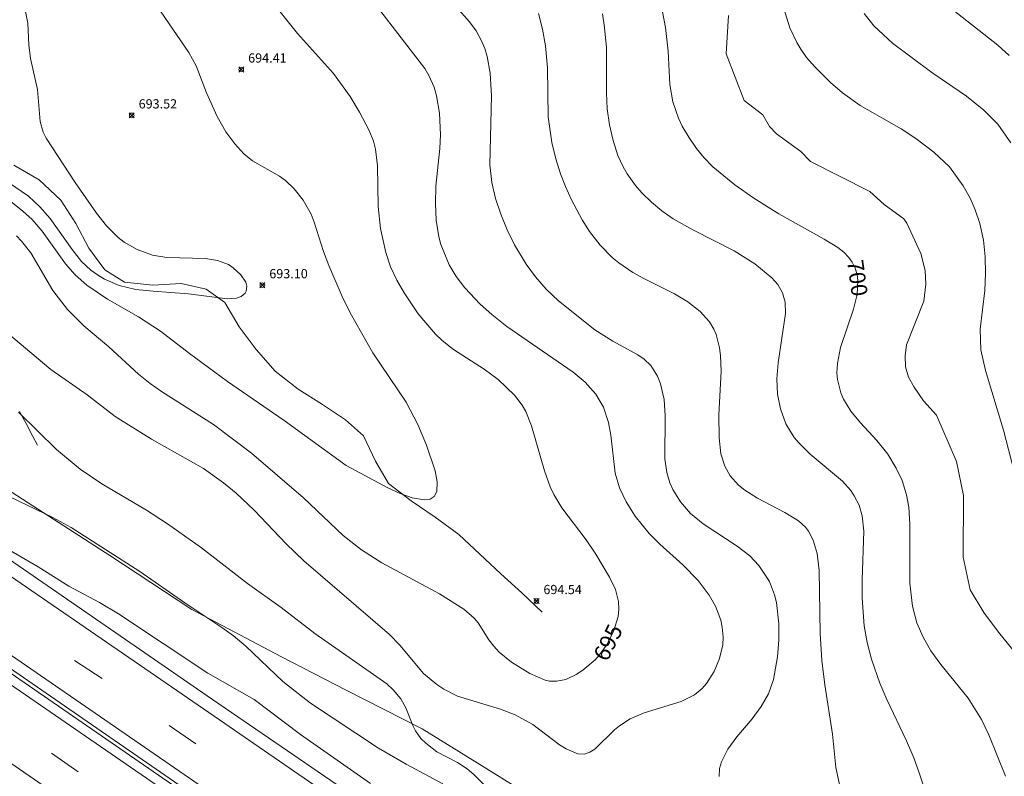
# Model space of a CAD drawing. Units: millimetres. Extents: x 422999 to 424003, y 4483500 to 4484002.
# Drawn here: x 423554 to 423661, y 4483794 to 4483876 of the extents above; entities that cross this region are included whole.
import ezdxf

# ---------------------------------------------------------------- set-up
doc = ezdxf.new("R2010")
doc.units = ezdxf.units.MM
doc.header["$MEASUREMENT"] = 0
for name, color, linetype, lineweight in [('f030026l_camino', 50, 'Continuous', 9), ('f031005l_quitamiedos', 7, 'QUITAMIEDOS', 9), ('f031026l_pinturavial', 253, 'Continuous', 9), ('f040012l_corrientenatural', 150, 'Continuous', 9), ('f050002l_curvanivel_cgn', 23, 'Continuous', 9), ('f050002l_curvanivel_mae', 213, 'Continuous', 9), ('f050008p_puntocotaterreno', 7, 'Continuous', 9), ('f070045l_muro_mur', 30, 'MURO2', 9), ('f070048l_alambrada', 7, 'ALAMBRADA_3', 9)]:
    doc.layers.add(name, color=color, linetype=linetype, lineweight=lineweight)
doc.styles.get("Standard").update_dxf_attribs({"font": 'arial.ttf'})
doc.styles.add('Style-s7210005_h', font='txt')
doc.linetypes.add('ALAMBRADA_3', pattern='A,6.1e-05,[1,alambrada_3.shx,S=1,R=0,X=0,Y=0],-6.119413', length=6.119474)
doc.linetypes.add('MURO2', pattern='A,3.1e-05,[1,muro2.shx,S=1,R=0,X=0,Y=0],-3.058844', length=3.058875)
doc.linetypes.add('QUITAMIEDOS', pattern='A,3.1e-05,[1,QUITAMIEDOS.SHX,S=1,R=0,X=0,Y=0],-3.060119', length=3.06015)

# ---------------------------------------------------------------- blocks, each defined once
blk = doc.blocks.new('punto_cota')
at = {"layer": 'f050008p_puntocotaterreno'}
for points in [[(0, 0), (-0.28, 0.28)], [(0, 0), (-0.28, -0.28)], [(0, 0), (0.28, 0.28)], [(0, 0), (0.28, -0.28)]]:
    blk.add_lwpolyline(points, dxfattribs=at)
blk.add_circle((0, 0), 0.25, dxfattribs=at)

msp = doc.modelspace()

# ---------------------------------------------------------------- linework, layer by layer
at = {"layer": 'f030026l_camino'}
msp.add_polyline3d([(423554.15, 4483833.21, 0), (423554.88, 4483831.9, 0), (423555.58, 4483830.57, 0), (423556.12, 4483829.56, 0)], dxfattribs=at)
at = {"layer": 'f031005l_quitamiedos'}
msp.add_polyline3d([(423410.86, 4483914.78, 0), (423424.41, 4483905.37, 0), (423441.1, 4483893.77, 0), (423459.71, 4483881.03, 0), (423492.23, 4483859.21, 0), (423519.78, 4483840.08, 0), (423575.1, 4483802, 0), (423588.61, 4483792.73, 0)], dxfattribs=at)
at = {"layer": 'f031026l_pinturavial'}
for p, q in [((423563.11, 4483804.26), (423560.11, 4483806.23)), ((423573.26, 4483797.19), (423570.37, 4483799.19)), ((423557.64, 4483796.16), (423560.54, 4483794.15))]:
    msp.add_line(p, q, dxfattribs=at)
for points in [[(423257.41, 4484000, 0), (423257.42, 4483999.99, 0), (423274.53, 4483987.2, 0), (423288.14, 4483977.3, 0), (423311.13, 4483961.17, 0), (423343.41, 4483938.87, 0), (423375.09, 4483917.08, 0), (423398.15, 4483901.23, 0), (423422.93, 4483884.19, 0), (423458.65, 4483859.56, 0), (423469.3, 4483852.57, 0), (423480.89, 4483844.96, 0), (423513.6, 4483822.41, 0), (423545.44, 4483800.42, 0), (423556.61, 4483792.73, 0)], [(423568.98, 4483792.73, 0), (423502.32, 4483838.6, 0), (423461, 4483866.53, 0), (423436.68, 4483883.19, 0), (423403.38, 4483906.21, 0), (423376.66, 4483924.49, 0), (423345.6, 4483945.96, 0), (423320.71, 4483963.07, 0), (423301.32, 4483976.56, 0), (423284.67, 4483988.48, 0), (423269.16, 4484000, 0)], [(423273.62, 4484000, 0), (423301.89, 4483979.46, 0), (423335.48, 4483956.07, 0), (423363.16, 4483937.07, 0), (423390.02, 4483918.53, 0), (423402.81, 4483909.77, 0), (423420.87, 4483897.25, 0), (423440.57, 4483883.71, 0), (423458.99, 4483871.04, 0), (423501.27, 4483842.57, 0), (423543.04, 4483813.79, 0), (423573.62, 4483792.73, 0)], [(423586.08, 4483792.73, 0), (423575.84, 4483799.77, 0), (423535.71, 4483827.34, 0), (423497.4, 4483853.71, 0), (423461.01, 4483878.08, 0), (423453.12, 4483883.49, 0), (423441.36, 4483891.63, 0), (423423.69, 4483903.84, 0), (423399.03, 4483920.81, 0), (423376.9, 4483936.11, 0), (423359.33, 4483948.06, 0), (423337.13, 4483963.47, 0), (423315.21, 4483978.73, 0), (423295.21, 4483992.88, 0), (423287.2, 4483998.66, 0), (423285.37, 4484000, 0)]]:
    msp.add_polyline3d(points, dxfattribs=at)
at = {"layer": 'f040012l_corrientenatural'}
msp.add_polyline3d([(423610.83, 4483811.44, 693.62), (423608.6, 4483813.54, 693.49), (423606.32, 4483815.6, 693.32), (423604.07, 4483817.74, 693.18), (423601.77, 4483819.87, 693.16), (423599.22, 4483821.74, 693), (423596.6, 4483823.51, 692.9), (423594.17, 4483825.4, 692.72), (423592.74, 4483827.82, 692.63), (423591.44, 4483830.57, 692.44), (423589.5, 4483832.3, 692.39), (423587, 4483833.97, 692.16), (423584.36, 4483835.61, 692.11), (423581.87, 4483837.58, 692.07), (423579.8, 4483839.92, 691.93), (423577.96, 4483842.38, 691.47), (423576.42, 4483844.99, 691.37), (423574.38, 4483846.45, 691.28), (423571.7, 4483847.08, 691.21), (423568.61, 4483846.87, 691.12), (423565.55, 4483847.22, 690.86), (423563.4, 4483848.55, 690.75), (423561.67, 4483850.89, 690.74), (423560.28, 4483853.56, 690.7), (423558.63, 4483856.11, 690.61), (423556.28, 4483858.28, 690.51), (423553.54, 4483859.9, 690.45)], dxfattribs=at)
at = {"layer": 'f050002l_curvanivel_cgn'}
for points in [[(423636.13, 4483879.67, 702), (423637.67, 4483874.78, 702), (423638.4, 4483873.19, 702), (423638.84, 4483872.44, 702), (423639.48, 4483871.54, 702), (423640.41, 4483870.49, 702), (423642.06, 4483868.84, 702), (423643.37, 4483867.71, 702), (423645.27, 4483866.35, 702), (423649.72, 4483863.84, 702), (423651.3, 4483862.77, 702), (423653.27, 4483861.3, 702), (423654.95, 4483859.69, 702), (423656.44, 4483857.66, 702), (423657.2, 4483856.3, 702), (423657.75, 4483855.05, 702), (423658.26, 4483853.57, 702), (423658.66, 4483851.77, 702), (423658.84, 4483849.97, 702), (423658.88, 4483848.14, 702), (423658.78, 4483846.32, 702), (423658.3, 4483842.11, 702), (423658.37, 4483839.89, 702), (423658.85, 4483837.63, 702), (423660.82, 4483831.16, 702), (423661.94, 4483826.85, 702)], [(423568.19, 4483878.46, 694), (423572.52, 4483872.09, 694), (423573.3, 4483870.64, 694), (423574.45, 4483867.71, 694), (423575.58, 4483865.15, 694), (423576.54, 4483863.51, 694), (423577.5, 4483862.19, 694), (423578.48, 4483861.12, 694), (423579.43, 4483860.35, 694), (423582.33, 4483858.68, 694), (423582.99, 4483858.22, 694), (423583.95, 4483857.33, 694), (423584.91, 4483856.09, 694), (423585.77, 4483854.56, 694), (423586.12, 4483853.72, 694), (423587.12, 4483850.54, 694), (423587.7, 4483849.02, 694), (423589.13, 4483845.65, 694), (423590, 4483843.87, 694), (423592.45, 4483839.57, 694), (423596.06, 4483834.2, 694), (423597.35, 4483831.78, 694), (423598.28, 4483829.56, 694), (423599.21, 4483826.78, 694), (423599.45, 4483825.56, 694), (423599.41, 4483824.53, 694), (423599.12, 4483823.98, 694), (423598.67, 4483823.7, 694), (423598.07, 4483823.61, 694), (423596.73, 4483823.84, 694), (423595.43, 4483824.3, 694), (423594.08, 4483824.91, 694), (423589.58, 4483827.36, 694), (423582.86, 4483832.23, 694), (423576.72, 4483836.46, 694), (423572.58, 4483839.49, 694), (423569.45, 4483841.9, 694), (423567.06, 4483843.44, 694), (423563.69, 4483845.35, 694), (423561.47, 4483846.87, 694), (423560.21, 4483848, 694), (423559.15, 4483849.2, 694), (423556.62, 4483852.73, 694), (423555.52, 4483853.99, 694), (423554.53, 4483854.92, 694), (423553.03, 4483856.09, 694)], [(423600.12, 4483878.63, 697), (423602.95, 4483875.41, 697), (423603.65, 4483874.45, 697), (423604.29, 4483873.28, 697), (423604.59, 4483872.53, 697), (423604.85, 4483871.66, 697), (423605.18, 4483869.85, 697), (423605.32, 4483867.4, 697), (423605.16, 4483859.93, 697), (423605.35, 4483858, 697), (423605.76, 4483856.27, 697), (423606.33, 4483854.56, 697), (423607.02, 4483852.89, 697), (423607.83, 4483851.27, 697), (423609.07, 4483849.17, 697), (423610.1, 4483847.77, 697), (423611.24, 4483846.46, 697), (423612.6, 4483845.18, 697), (423616.52, 4483842.05, 697), (423618.47, 4483840.83, 697), (423621.2, 4483839.35, 697), (423621.88, 4483838.88, 697), (423622.6, 4483838.18, 697), (423623.33, 4483837.01, 697), (423623.65, 4483836.21, 697), (423624.04, 4483834.49, 697), (423624.15, 4483832.74, 697), (423624.1, 4483828.08, 697), (423624.31, 4483826.6, 697), (423624.66, 4483825.46, 697), (423624.98, 4483824.75, 697), (423625.81, 4483823.41, 697), (423626.9, 4483822.15, 697), (423628.25, 4483821.02, 697), (423631.95, 4483818.6, 697), (423633.32, 4483817.54, 697), (423634.31, 4483816.5, 697), (423635.44, 4483814.76, 697), (423636.01, 4483813.33, 697), (423636.21, 4483812.5, 697), (423636.46, 4483810.19, 697), (423636.47, 4483808.44, 697), (423636.34, 4483806.63, 697), (423635.88, 4483804.15, 697), (423635.34, 4483802.61, 697), (423634.57, 4483801.22, 697), (423633.56, 4483799.88, 697), (423631.92, 4483797.94, 697), (423630.95, 4483796.62, 697), (423630.25, 4483795.25, 697), (423630.05, 4483794.53, 697), (423630, 4483793.63, 697)], [(423554.78, 4483876.72, 693), (423555.08, 4483875.28, 693), (423555.19, 4483872.92, 693), (423555.35, 4483871.45, 693), (423556.1, 4483868.09, 693), (423556.39, 4483864.61, 693), (423556.72, 4483863.47, 693), (423557.04, 4483862.82, 693), (423560.19, 4483858.02, 693), (423562.5, 4483854.69, 693), (423563.6, 4483853.32, 693), (423564.87, 4483852.06, 693), (423565.52, 4483851.56, 693), (423566.93, 4483850.74, 693), (423568.57, 4483850.15, 693), (423570.15, 4483849.89, 693), (423574.32, 4483849.77, 693), (423575.64, 4483849.55, 693), (423576.8, 4483849.11, 693), (423577.31, 4483848.78, 693), (423578.17, 4483848.02, 693), (423578.71, 4483847.2, 693), (423578.81, 4483846.79, 693), (423578.73, 4483846.22, 693), (423578.61, 4483846.02, 693), (423578.2, 4483845.67, 693), (423577.69, 4483845.49, 693), (423576.68, 4483845.41, 693), (423572.48, 4483845.96, 693), (423568.65, 4483846.22, 693), (423566.78, 4483846.42, 693), (423564.97, 4483846.86, 693), (423563.36, 4483847.55, 693), (423562.6, 4483848, 693), (423561.9, 4483848.5, 693), (423560.9, 4483849.45, 693), (423559.87, 4483850.74, 693), (423557.47, 4483854.12, 693), (423556.38, 4483855.37, 693), (423555.14, 4483856.51, 693), (423553.07, 4483857.95, 693)], [(423592.95, 4483877.01, 696), (423598.08, 4483870.36, 696), (423598.54, 4483869.59, 696), (423599.1, 4483868.32, 696), (423599.36, 4483867.41, 696), (423599.68, 4483865.52, 696), (423599.81, 4483863.16, 696), (423599.73, 4483861.71, 696), (423599.3, 4483857.6, 696), (423599.24, 4483855.75, 696), (423599.32, 4483853.91, 696), (423599.6, 4483852.12, 696), (423599.83, 4483851.28, 696), (423600.73, 4483849.09, 696), (423601.48, 4483847.82, 696), (423602.44, 4483846.59, 696), (423604.11, 4483844.84, 696), (423605.35, 4483843.69, 696), (423606.99, 4483842.42, 696), (423614.17, 4483837.44, 696), (423615.48, 4483836.37, 696), (423616.63, 4483835.09, 696), (423617.46, 4483833.66, 696), (423618.01, 4483832.01, 696), (423618.25, 4483830.62, 696), (423618.73, 4483826.51, 696), (423619.18, 4483824.91, 696), (423619.91, 4483823.4, 696), (423620.89, 4483821.85, 696), (423622.41, 4483819.99, 696), (423623.58, 4483818.83, 696), (423626.07, 4483816.59, 696), (423627.72, 4483814.89, 696), (423628.92, 4483813.3, 696), (423629.59, 4483812.1, 696), (423630.17, 4483810.6, 696), (423630.34, 4483809.83, 696), (423630.44, 4483808.73, 696), (423630.38, 4483807.91, 696), (423630.04, 4483806.42, 696), (423629.45, 4483805.01, 696), (423628.63, 4483803.74, 696), (423628.14, 4483803.18, 696), (423627.32, 4483802.49, 696), (423625.88, 4483801.78, 696), (423621.87, 4483800.56, 696), (423620.34, 4483799.88, 696), (423619.19, 4483799.15, 696), (423618.67, 4483798.72, 696), (423616.52, 4483796.62, 696), (423615.99, 4483796.27, 696), (423615.41, 4483796.07, 696), (423614.67, 4483796.11, 696), (423613.4, 4483796.64, 696), (423612.71, 4483797.08, 696), (423609.79, 4483799.28, 696), (423607.9, 4483800.32, 696), (423606.31, 4483800.95, 696), (423601.64, 4483802.36, 696), (423600.14, 4483803.11, 696), (423599.39, 4483803.61, 696), (423597.97, 4483804.81, 696), (423595.38, 4483807.88, 696), (423594.27, 4483809.05, 696), (423584.98, 4483817, 696), (423583.05, 4483818.87, 696), (423579.6, 4483822.49, 696), (423577.64, 4483824.33, 696), (423576.28, 4483825.48, 696), (423574.12, 4483827.03, 696), (423568.47, 4483830.21, 696), (423564.53, 4483832.66, 696), (423561.5, 4483834.99, 696), (423557.57, 4483837.74, 696), (423553.22, 4483841.41, 696)], [(423654.83, 4483877.12, 704), (423660.19, 4483872.89, 704), (423661.44, 4483871.77, 704)], [(423610.42, 4483876.32, 698), (423610.85, 4483874.62, 698), (423611.17, 4483872.83, 698), (423611.39, 4483870.44, 698), (423611.48, 4483865.12, 698), (423611.86, 4483862.36, 698), (423612.3, 4483860.56, 698), (423612.81, 4483858.96, 698), (423613.33, 4483857.56, 698), (423613.99, 4483856.12, 698), (423615.15, 4483853.98, 698), (423615.95, 4483852.71, 698), (423617.1, 4483851.23, 698), (423618.4, 4483849.89, 698), (423619.12, 4483849.29, 698), (423620.64, 4483848.26, 698), (423621.89, 4483847.56, 698), (423625.15, 4483845.95, 698), (423626.6, 4483845.07, 698), (423627.95, 4483844.03, 698), (423628.96, 4483842.92, 698), (423629.43, 4483842.12, 698), (423629.68, 4483841.53, 698), (423630.04, 4483840.11, 698), (423630.14, 4483839.28, 698), (423630.2, 4483837.56, 698), (423629.97, 4483832.85, 698), (423629.99, 4483830.35, 698), (423630.19, 4483828.61, 698), (423630.63, 4483827.28, 698), (423631.21, 4483826.24, 698), (423632.11, 4483825.22, 698), (423632.78, 4483824.67, 698), (423634.14, 4483823.79, 698), (423637.12, 4483822.26, 698), (423638.6, 4483821.36, 698), (423639.35, 4483820.65, 698), (423639.67, 4483820.24, 698), (423640.2, 4483819.25, 698), (423640.61, 4483817.82, 698), (423640.83, 4483815.97, 698), (423640.94, 4483809.15, 698), (423641.14, 4483806.21, 698), (423641.46, 4483803.59, 698), (423642.28, 4483798.25, 698), (423642.66, 4483794.62, 698), (423643.03, 4483792.77, 698)], [(423617.36, 4483876.3, 699), (423617.58, 4483874.8, 699), (423617.78, 4483872.6, 699), (423617.77, 4483867.72, 699), (423617.87, 4483865.98, 699), (423618.12, 4483864.25, 699), (423618.5, 4483862.56, 699), (423619.03, 4483860.92, 699), (423619.59, 4483859.7, 699), (423620.04, 4483858.93, 699), (423620.94, 4483857.67, 699), (423621.61, 4483856.89, 699), (423622.68, 4483855.86, 699), (423623.77, 4483854.94, 699), (423625.03, 4483854.06, 699), (423627.23, 4483852.83, 699), (423631.64, 4483850.62, 699), (423633.88, 4483849.21, 699), (423635.71, 4483847.68, 699), (423636.35, 4483846.96, 699), (423636.87, 4483846.06, 699), (423637.14, 4483845.06, 699), (423637.18, 4483843.81, 699), (423636.4, 4483838.47, 699), (423636.26, 4483836.74, 699), (423636.34, 4483835.08, 699), (423636.64, 4483833.47, 699), (423637.23, 4483831.85, 699), (423638.13, 4483830.39, 699), (423638.66, 4483829.76, 699), (423639.88, 4483828.59, 699), (423643.36, 4483825.64, 699), (423644.26, 4483824.62, 699), (423644.64, 4483824.07, 699), (423645.16, 4483823.06, 699), (423645.51, 4483821.89, 699), (423645.69, 4483820.22, 699), (423645.51, 4483814.97, 699), (423645.51, 4483812.97, 699), (423645.73, 4483809.99, 699), (423646.04, 4483808.15, 699), (423646.5, 4483806.36, 699), (423647.4, 4483803.75, 699), (423648.16, 4483801.99, 699), (423650.32, 4483797.51, 699), (423651.09, 4483795.68, 699), (423651.68, 4483794.03, 699), (423652.42, 4483791.78, 699)], [(423631, 4483876.09, 701), (423630.75, 4483871.96, 701), (423632.7, 4483866.9, 701), (423634.75, 4483865.34, 701), (423635.45, 4483864.08, 701), (423636.22, 4483863.29, 701), (423638.86, 4483861.36, 701), (423639.91, 4483860.27, 701), (423646.34, 4483857.05, 701), (423647.9, 4483855.63, 701), (423650, 4483854.06, 701), (423650.35, 4483853.59, 701), (423651.85, 4483850.32, 701), (423652.31, 4483848.47, 701), (423652.41, 4483846.98, 701), (423652.17, 4483845.16, 701), (423650.32, 4483840.43, 701), (423650.15, 4483839.23, 701), (423650.19, 4483838.02, 701), (423650.51, 4483836.91, 701), (423651.13, 4483835.83, 701), (423652.15, 4483834.35, 701), (423653.55, 4483832.79, 701), (423655.73, 4483827.79, 701), (423656.47, 4483824.11, 701), (423656.43, 4483817.4, 701), (423657.2, 4483813.88, 701), (423658.67, 4483811.4, 701), (423660.26, 4483809.27, 701), (423662.31, 4483806.81, 701)], [(423645.72, 4483876.32, 703), (423646.75, 4483875, 703), (423648.77, 4483873.12, 703), (423653.05, 4483869.93, 703), (423656.8, 4483867.35, 703), (423658.69, 4483865.85, 703), (423660.19, 4483864.33, 703), (423661.6, 4483862.3, 703)], [(423606.07, 4483791.23, 697), (423603.4, 4483793.87, 697), (423602.67, 4483794.48, 697), (423601.62, 4483795.15, 697), (423599.4, 4483796.33, 697), (423598.19, 4483797.25, 697), (423597.67, 4483797.78, 697), (423597.08, 4483798.59, 697), (423596.78, 4483799.18, 697), (423596.02, 4483801.1, 697), (423595.48, 4483802.07, 697), (423594.68, 4483803.04, 697), (423593.99, 4483803.68, 697), (423586.16, 4483809.16, 697), (423582.53, 4483811.96, 697), (423578.86, 4483814.55, 697), (423573.88, 4483818.41, 697), (423570.19, 4483821.03, 697), (423567.92, 4483822.5, 697), (423563.1, 4483825.36, 697), (423560.75, 4483826.94, 697), (423558.19, 4483829.08, 697), (423554.05, 4483833.11, 697)], [(423600.05, 4483792.84, 698), (423596.07, 4483794.97, 698), (423593.06, 4483796.73, 698), (423585.7, 4483801.58, 698), (423582.69, 4483803.95, 698), (423578.71, 4483807.78, 698), (423577.37, 4483808.88, 698), (423576.08, 4483809.81, 698), (423572.09, 4483812.47, 698), (423567.22, 4483815.87, 698), (423559.76, 4483820.63, 698), (423557.78, 4483821.7, 698), (423551.29, 4483824.81, 698)], [(423592.22, 4483792.9, 699), (423584.61, 4483798.21, 699), (423579.6, 4483802, 699), (423574.59, 4483804.84, 699), (423564.91, 4483811.29, 699), (423562.85, 4483812.5, 699), (423559.51, 4483814.28, 699), (423556.19, 4483816.37, 699), (423549.5, 4483820.22, 699)]]:
    msp.add_polyline3d(points, dxfattribs=at)
at = {"layer": 'f050002l_curvanivel_mae'}
for points in [[(423580.5, 4483878.93, 695), (423584.28, 4483874.15, 695), (423588.2, 4483869.81, 695), (423589.99, 4483867.33, 695), (423591.03, 4483865.62, 695), (423592.07, 4483863.65, 695), (423592.54, 4483862.48, 695), (423592.76, 4483861.62, 695), (423592.98, 4483859.8, 695), (423593.04, 4483855.41, 695), (423593.28, 4483853.03, 695), (423593.86, 4483850.41, 695), (423594.39, 4483848.88, 695), (423595.06, 4483847.41, 695), (423595.85, 4483846.05, 695), (423597.39, 4483843.79, 695), (423599.24, 4483841.58, 695), (423599.96, 4483840.9, 695), (423601.22, 4483839.93, 695), (423604.52, 4483837.8, 695), (423606.05, 4483836.65, 695), (423607.8, 4483834.98, 695), (423608.64, 4483833.89, 695), (423609.03, 4483833.18, 695), (423609.66, 4483831.65, 695), (423611.05, 4483826.78, 695), (423611.67, 4483825.05, 695), (423612.07, 4483824.22, 695), (423612.94, 4483822.76, 695), (423615.58, 4483819.28, 695), (423616.63, 4483817.74, 695), (423618.11, 4483815.26, 695), (423618.75, 4483813.9, 695), (423619.09, 4483812.62, 695), (423619.12, 4483811.78, 695), (423619.04, 4483811, 695), (423618.59, 4483809.46, 695), (423617.87, 4483807.99, 695), (423617.04, 4483806.82, 695), (423616.56, 4483806.29, 695), (423615.22, 4483805.16, 695), (423614.5, 4483804.7, 695), (423613.37, 4483804.17, 695), (423612.4, 4483803.97, 695), (423611.62, 4483803.99, 695), (423611.13, 4483804.09, 695), (423609.49, 4483804.82, 695), (423607.5, 4483806.04, 695), (423606.17, 4483807.13, 695), (423605.57, 4483807.78, 695), (423605.05, 4483808.47, 695), (423603.88, 4483810.3, 695), (423603.46, 4483810.8, 695), (423602.31, 4483811.79, 695), (423599.69, 4483813.45, 695), (423593.45, 4483816.79, 695), (423591.23, 4483818.2, 695), (423589.24, 4483819.75, 695), (423584.93, 4483823.85, 695), (423579.32, 4483828.67, 695), (423575.19, 4483831.77, 695), (423569.56, 4483835.37, 695), (423568.34, 4483836.22, 695), (423567.07, 4483837.24, 695), (423563.84, 4483840.21, 695), (423561.13, 4483842.46, 695), (423559.38, 4483844.26, 695), (423557.76, 4483846.31, 695), (423555.38, 4483850.38, 695), (423554.39, 4483851.66, 695), (423553.84, 4483852.24, 695)], [(423623.85, 4483876.49, 700), (423624.2, 4483874.81, 700), (423624.48, 4483872.25, 700), (423624.65, 4483868.62, 700), (423624.99, 4483866.75, 700), (423625.6, 4483864.97, 700), (423626, 4483864.11, 700), (423626.7, 4483862.92, 700), (423627.53, 4483861.71, 700), (423628.34, 4483860.72, 700), (423629.32, 4483859.7, 700), (423631.68, 4483857.75, 700), (423633.74, 4483856.3, 700), (423636.45, 4483854.62, 700), (423641.39, 4483851.88, 700), (423642.85, 4483850.96, 700), (423643.5, 4483850.45, 700), (423644.06, 4483849.89, 700), (423644.42, 4483849.38, 700), (423644.73, 4483848.74, 700), (423644.94, 4483848.05, 700), (423645.03, 4483847.38, 700), (423644.95, 4483845.89, 700), (423644.55, 4483844.28, 700), (423643.15, 4483840.12, 700), (423642.82, 4483838.38, 700), (423642.77, 4483837.4, 700), (423642.83, 4483836.66, 700), (423643.18, 4483835.21, 700), (423643.47, 4483834.54, 700), (423644.28, 4483833.23, 700), (423645.32, 4483831.97, 700), (423647.09, 4483830.07, 700), (423648.27, 4483828.59, 700), (423649.2, 4483827.05, 700), (423649.82, 4483825.72, 700), (423650.31, 4483824.17, 700), (423650.56, 4483822.82, 700), (423650.68, 4483821, 700), (423650.67, 4483814.6, 700), (423650.96, 4483812.09, 700), (423651.43, 4483810.31, 700), (423652.1, 4483808.74, 700), (423652.95, 4483807.26, 700), (423654.01, 4483805.77, 700), (423657, 4483802.12, 700), (423658.42, 4483799.81, 700), (423659.22, 4483798.17, 700), (423661.02, 4483793.7, 700)]]:
    msp.add_polyline3d(points, dxfattribs=at)
at = {"layer": 'f070045l_muro_mur'}
for points in [[(423890.66, 4483615.46, 0), (423864.58, 4483625.42, 0), (423827.64, 4483639.97, 0), (423786.97, 4483656.48, 0), (423779.81, 4483659.49, 0), (423772.71, 4483662.62, 0), (423762.16, 4483667.55, 0), (423755.2, 4483670.97, 0), (423748.3, 4483674.52, 0), (423737.03, 4483680.66, 0), (423729.59, 4483684.9, 0), (423722.23, 4483689.25, 0), (423714.92, 4483693.71, 0), (423707.69, 4483698.28, 0), (423695.69, 4483706.11, 0), (423680.61, 4483716.33, 0), (423662.43, 4483729.09, 0), (423636.15, 4483747.57, 0), (423605.52, 4483768.74, 0), (423570.74, 4483792.73, 699.7), (423550.07, 4483806.98, 699.47)], [(423550.58, 4483807.13, 699.47), (423571.43, 4483792.73, 699.7), (423597.95, 4483774.42, 0), (423626.7, 4483754.66, 0), (423659.1, 4483731.95, 0), (423688.64, 4483711.34, 0), (423706.98, 4483699.27, 0), (423727.35, 4483686.72, 0), (423748.74, 4483674.8, 0), (423756.23, 4483670.93, 0), (423760, 4483669.05, 0), (423767.6, 4483665.4, 0), (423775.26, 4483661.89, 0), (423782.99, 4483658.52, 0), (423790.78, 4483655.3, 0), (423818.54, 4483644.06, 0), (423843.46, 4483634.31, 0), (423867.82, 4483624.68, 0), (423881.77, 4483619.23, 0), (423890.66, 4483615.81, 0)]]:
    msp.add_polyline3d(points, dxfattribs=at)
at = {"layer": 'f070048l_alambrada'}
msp.add_polyline3d([(423632.84, 4483768.28, 698.94), (423629.11, 4483774.33, 698.94), (423627.95, 4483780.44, 698.9), (423613.67, 4483788.96, 696.99), (423607.61, 4483792.73, 699.04), (423604.52, 4483794.66, 699.04), (423597.8, 4483798.83, 698.14), (423589.58, 4483803, 698.14), (423582.55, 4483806.61, 699.42), (423572.85, 4483811.74, 699.45), (423563.94, 4483817.61, 699.59), (423547.75, 4483828.03, 697.75)], dxfattribs=at)

# ---------------------------------------------------------------- block references
at = {"layer": 'f050008p_puntocotaterreno'}
for p in [(423578.2, 4483870.25, 694.41), (423566.33, 4483865.28, 693.52), (423580.49, 4483846.88, 693.1), (423610.2, 4483812.66, 694.54)]:
    msp.add_blockref('punto_cota', p, dxfattribs=at)

# ---------------------------------------------------------------- texts
at = {"layer": 'f050002l_curvanivel_mae', "char_height": 1.75, "width": 5.25, "attachment_point": 5}
for s, insert, rotation in [('{\\fRoman|b1|i0;700}', (423644.99, 4483847.66, 700), 277.8004), ('{\\fRoman|b1|i0;695}', (423617.96, 4483808.17, 695), 63.7403)]:
    msp.add_mtext(s, dxfattribs=dict(at, insert=insert, rotation=rotation))
at = {"layer": 'f050008p_puntocotaterreno', "style": 'Style-s7210005_h'}
for s, p in [('694.41', (423578.95, 4483871, 694.41)), ('693.52', (423567.08, 4483866.03, 693.52)), ('693.10', (423581.24, 4483847.63, 693.1)), ('694.54', (423610.95, 4483813.41, 694.54))]:
    msp.add_text(s, height=1, dxfattribs=at).set_placement(p)

doc.saveas('drawing.dxf')
